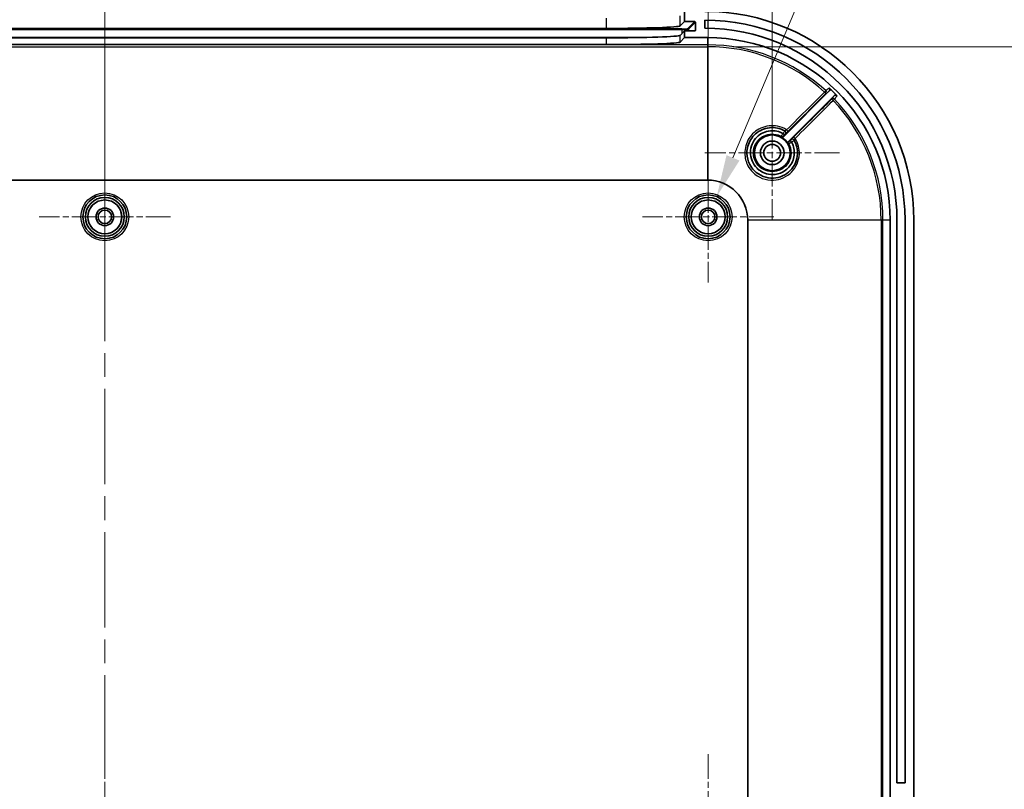
# Model space of a CAD drawing. Units: millimetres. Extents: x 36 to 5355, y 20 to 1004.
# Drawn here: x 3054 to 3200, y 715 to 829 of the extents above; entities that cross this region are included whole.
import ezdxf

# ---------------------------------------------------------------- set-up
doc = ezdxf.new("R2010")
doc.units = ezdxf.units.MM
doc.header["$LTSCALE"] = 2.5
doc.linetypes.add('CHAIN', pattern=[0.3543, 0.2362, -0.0295, 0.0591, -0.0295])
doc.layers.get('Defpoints').update_dxf_attribs({"lineweight": 25})
doc.layers.add('Center Mark (ISO)', color=7, linetype='Continuous', lineweight=18, true_color=0x80ffff)
doc.layers.add('Centerline (ISO)', color=7, linetype='Continuous', lineweight=18, true_color=0x80ffff)
for name, color, linetype, lineweight in [('Dimension (ISO)', 7, 'Continuous', 18), ('Visible (ISO)', 7, 'Continuous', 35), ('Visible Narrow (ISO)', 7, 'Continuous', 25)]:
    doc.layers.add(name, color=color, linetype=linetype, lineweight=lineweight)
doc.styles.add('Note Text (TK)', font='MS PGothic.ttf')
doc.dimstyles.new('Default - Method 1b (TK)', dxfattribs={"dimscale": 2.5, "dimtxt": 2.5, "dimasz": 2.5, "dimexe": 1, "dimexo": 1.5, "dimgap": 1, "dimtad": 1, "dimtoh": 1, "dimrnd": 1e-08, "dimdsep": 46, "dimtxsty": 'Note Text (TK)', "dimcen": 0.09, "dimdle": 5, "dimclrd": 100, "dimclre": 100, "dimclrt": 7, "dimadec": 1, "dimazin": 1, "dimtfac": 1, "dimtmove": 0, "dimatfit": 3, "dimfxl": 0, "dimtolj": 1, "dimlwd": -1, "dimlwe": -1, "dimarcsym": 0})

# ---------------------------------------------------------------- blocks, each defined once
blk = doc.blocks.new('*D51')
at = {"layer": 'Defpoints', "color": 0, "transparency": 16777216}
for p in [(3066.14, 845.43), (2976.64, 799.78), (3066.14, 799.78)]:
    blk.add_point(p, dxfattribs=at)
at = {"layer": 'Dimension (ISO)', "color": 100, "transparency": 16777216}
for p, q in [((2976.64, 803.53), (2976.64, 847.93)), ((3066.14, 803.53), (3066.14, 847.93)), ((2982.89, 845.43), (3059.89, 845.43))]:
    blk.add_line(p, q, dxfattribs=at)
for points in [[(2982.89, 846.47), (2982.89, 844.39), (2976.64, 845.43)], [(3059.89, 846.47), (3059.89, 844.39), (3066.14, 845.43)]]:
    blk.add_solid(points, dxfattribs=at)
at = {"layer": 'Dimension (ISO)', "color": 7, "transparency": 16777216, "insert": (3014.09, 851.06), "char_height": 6.25, "attachment_point": 4, "style": 'Note Text (TK)'}
blk.add_mtext('\\A1;89.5', dxfattribs=at)
blk = doc.blocks.new('*D52')
at = {"layer": 'Defpoints', "color": 0, "transparency": 16777216}
for p in [(3155.64, 845.43), (3066.14, 799.78), (3155.64, 799.78)]:
    blk.add_point(p, dxfattribs=at)
at = {"layer": 'Dimension (ISO)', "color": 100, "transparency": 16777216}
for p, q in [((3066.14, 803.53), (3066.14, 847.93)), ((3155.64, 803.53), (3155.64, 847.93)), ((3072.39, 845.43), (3149.39, 845.43))]:
    blk.add_line(p, q, dxfattribs=at)
for points in [[(3072.39, 846.47), (3072.39, 844.39), (3066.14, 845.43)], [(3149.39, 846.47), (3149.39, 844.39), (3155.64, 845.43)]]:
    blk.add_solid(points, dxfattribs=at)
at = {"layer": 'Dimension (ISO)', "color": 7, "transparency": 16777216, "insert": (3103.59, 851.06), "char_height": 6.25, "attachment_point": 4, "style": 'Note Text (TK)'}
blk.add_mtext('\\A1;89.5', dxfattribs=at)
blk = doc.blocks.new('*D53')
at = {"layer": 'Defpoints', "color": 0, "transparency": 16777216}
for p in [(3165.14, 866.28), (2967.14, 809.28), (3165.14, 809.28)]:
    blk.add_point(p, dxfattribs=at)
at = {"layer": 'Dimension (ISO)', "color": 100, "transparency": 16777216}
for p, q in [((2967.14, 813.03), (2967.14, 868.78)), ((3165.14, 813.03), (3165.14, 868.78)), ((2973.39, 866.28), (3158.89, 866.28))]:
    blk.add_line(p, q, dxfattribs=at)
for points in [[(2973.39, 867.32), (2973.39, 865.24), (2967.14, 866.28)], [(3158.89, 867.32), (3158.89, 865.24), (3165.14, 866.28)]]:
    blk.add_solid(points, dxfattribs=at)
at = {"layer": 'Dimension (ISO)', "color": 7, "transparency": 16777216, "insert": (3060.01, 871.91), "char_height": 6.25, "attachment_point": 4, "style": 'Note Text (TK)'}
blk.add_mtext('\\A1;198', dxfattribs=at)
blk = doc.blocks.new('*D55')
at = {"layer": 'Defpoints', "color": 0, "transparency": 16777216}
for p in [(3155.54, 825.04), (3155.54, 595.52), (3225.67, 595.52)]:
    blk.add_point(p, dxfattribs=at)
at = {"layer": 'Dimension (ISO)', "color": 100, "transparency": 16777216}
for p, q in [((3159.29, 825.04), (3228.17, 825.04)), ((3225.67, 818.79), (3225.67, 601.77)), ((3159.29, 595.52), (3228.17, 595.52))]:
    blk.add_line(p, q, dxfattribs=at)
for points in [[(3224.62, 818.79), (3226.71, 818.79), (3225.67, 825.04)], [(3224.62, 601.77), (3226.71, 601.77), (3225.67, 595.52)]]:
    blk.add_solid(points, dxfattribs=at)
at = {"layer": 'Dimension (ISO)', "color": 7, "transparency": 16777216, "insert": (3219.05, 661.22), "char_height": 6.25, "attachment_point": 4, "rotation": 90, "style": 'Note Text (TK)'}
blk.add_mtext('\\A1; 有効寸法 / Max dim. 229', dxfattribs=at)
blk = doc.blocks.new('*D56')
at = {"layer": 'Defpoints', "color": 0, "transparency": 16777216}
for p in [(3156.9, 802.78), (3154.38, 796.79)]:
    blk.add_point(p, dxfattribs=at)
at = {"layer": 'Dimension (ISO)', "color": 100, "transparency": 16777216}
for p, q in [((3179.16, 855.8), (3159.32, 808.54)), ((3303.08, 855.8), (3179.16, 855.8)), ((3155.41, 799.78), (3155.86, 799.78)), ((3155.64, 799.56), (3155.64, 800.01))]:
    blk.add_line(p, q, dxfattribs=at)
blk.add_solid([(3158.36, 808.94), (3160.28, 808.14), (3156.9, 802.78)], dxfattribs=at)
at = {"layer": 'Dimension (ISO)', "color": 7, "transparency": 16777216, "insert": (3211.63, 862.52), "char_height": 6.25, "attachment_point": 4, "style": 'Note Text (TK)'}
blk.add_mtext('\\A1; 9-M2.6用基板取付ボス', dxfattribs=at)

msp = doc.modelspace()

# ---------------------------------------------------------------- linework, layer by layer
at = {"layer": 'Center Mark (ISO)', "linetype": 'CHAIN', "ltscale": 6.349657}
for p, q in [((3165.1376, 819.2826), (3165.1376, 799.2826)), ((3175.1376, 809.2826), (3155.1376, 809.2826))]:
    msp.add_line(p, q, dxfattribs=at)
at = {"layer": 'Center Mark (ISO)', "linetype": 'CHAIN', "ltscale": 6.190913}
for p, q in [((3066.1376, 809.5326), (3066.1376, 790.0326)), ((3155.6376, 809.5326), (3155.6376, 790.0326)), ((3075.8876, 799.7826), (3056.3876, 799.7826)), ((3165.3876, 799.7826), (3145.8876, 799.7826)), ((3066.1376, 720.0326), (3066.1376, 700.5326)), ((3155.6376, 720.0326), (3155.6376, 700.5326))]:
    msp.add_line(p, q, dxfattribs=at)
at = {"layer": 'Centerline (ISO)', "linetype": 'CHAIN', "ltscale": 23.990969}
msp.add_line((3066.1376, 838.0024), (3066.1376, 582.5627), dxfattribs=at)
at = {"layer": 'Visible (ISO)'}
for p, q in [((3152.1376, 830.2826), (3152.1376, 828.7817)), ((3151.4979, 828.1226), (3152.1376, 828.7817)), ((3152.1376, 828.7817), (3153.6367, 828.7817)), ((3153.7367, 828.6816), (3153.7352, 827.4809)), ((3155.1376, 827.7826), (3155.1376, 828.9826)), ((2991.7711, 827.7515), (3140.5042, 827.7515)), ((3152.1376, 827.3808), (3151.4979, 826.7218)), ((3153.6351, 827.3808), (3152.1376, 827.3808)), ((3152.1376, 827.3808), (3152.1376, 826.3826)), ((3140.5042, 826.3506), (2991.7711, 826.3506)), ((3140.5042, 825.3524), (2991.7711, 825.3524)), ((3152.1376, 826.3826), (3151.4979, 825.7235)), ((3152.1376, 826.3826), (3155.5376, 826.3826)), ((3166.8261, 811.6781), (3173.6101, 818.4621)), ((3174.3293, 817.7671), (3167.5332, 810.971)), ((2976.7376, 805.2477), (3155.5376, 805.2477)), ((3161.5027, 799.2826), (3161.5027, 621.2826)), ((3182.6376, 799.2826), (3182.6376, 621.2826)), ((3183.6376, 715.7826), (3183.6376, 799.2826)), ((3184.8376, 799.2826), (3184.8376, 715.7826)), ((3186.1376, 621.2826), (3186.1376, 799.2826)), ((3183.6376, 715.7826), (3184.8376, 715.7826))]:
    msp.add_line(p, q, dxfattribs=at)
for centre, radius in [((3165.1376, 809.2826), 2.65), ((3165.1376, 809.2826), 1.75), ((3165.1376, 809.2826), 1.25), ((3066.1376, 799.7826), 3.25), ((3066.1376, 799.7826), 2.88), ((3066.1376, 799.7826), 2.5), ((3155.6376, 799.7826), 3.25), ((3155.6376, 799.7826), 2.88), ((3155.6376, 799.7826), 2.5), ((3066.1376, 799.7826), 1.3), ((3066.1376, 799.7826), 1), ((3155.6376, 799.7826), 1.3), ((3155.6376, 799.7826), 1)]:
    msp.add_circle(centre, radius, dxfattribs=at)
for centre, radius, start, end in [((3155.1376, 799.2826), 31, 0, 90), ((3155.1376, 799.2826), 29.7, 0, 90), ((3155.1376, 799.2826), 28.5, 0, 90), ((3155.5376, 799.2826), 27.1, 0, 90), ((3155.5376, 799.2826), 26.6635, 43.876108, 47.353878), ((3165.1376, 809.2826), 2.6966, 29.516066, 60.483934), ((3155.5376, 799.2826), 5.9651, 0, 90)]:
    msp.add_arc(centre, radius, start, end, dxfattribs=at)
for centre, major_axis, ratio, start_param, end_param in [((3153.6366, 828.6816), (0.0697, 0.0718), 0.99881782, 5.48233979, 7.05313611), ((3140.5042, 828.1356), (11, 0), 0.03492077, 4.71238898, 6.24929998), ((3140.5042, 826.7348), (-11, 0), 0.03492077, 1.57079633, 3.10770732), ((3153.6352, 827.4809), (-0.0697, -0.0718), 0.99881782, 0.76995081, 2.34074713), ((3140.5042, 825.7365), (11, 0), 0.03492077, 4.71238898, 6.24929998)]:
    msp.add_ellipse(centre, major_axis=major_axis, ratio=ratio, start_param=start_param, end_param=end_param, dxfattribs=at)
for points, knots in [([(3173.6101, 818.4621), (3173.6377, 818.4898), (3173.6597, 818.5226), (3173.6899, 818.5947), (3173.6978, 818.6334), (3173.6983, 818.7115), (3173.6909, 818.7503), (3173.668, 818.8071), (3173.6574, 818.8267), (3173.6322, 818.8631), (3173.6176, 818.8799), (3173.6013, 818.895)], [0, 0, 0, 0, 0.0117328614, 0.0117328614, 0.023459955, 0.023459955, 0.0351790287, 0.0351790287, 0.0418331024, 0.0418331024, 0.0484871209, 0.0484871209, 0.0484871209, 0.0484871209]), ([(3174.7578, 817.7631), (3174.7307, 817.7912), (3174.6984, 817.8138), (3174.627, 817.8453), (3174.5885, 817.854), (3174.5104, 817.856), (3174.4715, 817.8494), (3174.4152, 817.828), (3174.3963, 817.8184), (3174.3608, 817.7954), (3174.3443, 817.7821), (3174.3293, 817.7671)], [0, 0, 0, 0, 0.0117126291, 0.0117126291, 0.0234266331, 0.0234266331, 0.0351471155, 0.0351471155, 0.0414934832, 0.0414934832, 0.0478403843, 0.0478403843, 0.0478403843, 0.0478403843]), ([(3168.3898, 811.1496), (3168.7442, 810.5323), (3168.9177, 809.8118), (3168.8392, 808.1925), (3168.4511, 807.3058), (3167.1685, 805.9974), (3166.2706, 805.5902), (3164.2945, 805.4795), (3163.2212, 805.8902), (3162.4762, 806.6407), (3162.2149, 806.904), (3161.9929, 807.2064), (3161.5435, 808.0592), (3161.3943, 808.6498), (3161.3802, 809.9471), (3161.5765, 810.6528), (3162.3336, 811.8791), (3162.9094, 812.3875), (3164.2985, 813.0219), (3165.1232, 813.1151), (3166.286, 812.8743), (3166.6611, 812.732), (3167.0047, 812.5347)], [1.38011253, 1.38011253, 1.38011253, 1.38011253, 1.61093593, 1.61093593, 1.90610086, 1.90610086, 2.20654896, 2.20654896, 2.54916625, 2.54916625, 2.54916625, 2.66937188, 2.66937188, 2.86170089, 2.86170089, 3.09087318, 3.09087318, 3.33026658, 3.33026658, 3.58682999, 3.58682999, 3.7152355, 3.7152355, 3.7152355, 3.7152355]), ([(3168.0146, 810.8805), (3168.138, 810.657), (3168.235, 810.4191), (3168.482, 809.5257), (3168.4543, 808.8237), (3168.0096, 807.5987), (3167.6155, 807.0701), (3166.6584, 806.3609), (3166.1218, 806.1471), (3165.1384, 806.0286), (3164.7, 806.0633), (3163.9648, 806.2731), (3163.6588, 806.4137), (3163.2069, 806.712), (3163.044, 806.8433), (3162.8951, 806.9889), (3162.2615, 807.6081), (3161.8972, 808.4922), (3161.9235, 810.2122), (3162.2765, 811.0389), (3163.4019, 812.1518), (3164.1174, 812.4851), (3165.5056, 812.6122), (3166.168, 812.4734), (3166.735, 812.1602)], [-2.97319781, -2.97319781, -2.97319781, -2.97319781, -2.8967758, -2.8967758, -2.69555642, -2.69555642, -2.50522126, -2.50522126, -2.33691027, -2.33691027, -2.20744029, -2.20744029, -2.10784799, -2.10784799, -2.0456028, -2.0456028, -2.0456028, -1.78088175, -1.78088175, -1.52869975, -1.52869975, -1.30456974, -1.30456974, -1.11052144, -1.11052144, -1.11052144, -1.11052144]), ([(3166.7417, 812.1552), (3166.7693, 812.1276), (3166.7962, 812.1002), (3166.846, 812.0488), (3166.8683, 812.0253), (3166.9053, 811.9853), (3166.9196, 811.9692), (3166.9379, 811.9473), (3166.9421, 811.9411), (3166.9414, 811.9398), (3166.9414, 811.9398), (3166.9414, 811.9398)], [-0.0463398336, -0.0463398336, -0.0463398336, -0.0463398336, -0.0346396903, -0.0346396903, -0.0229224007, -0.0229224007, -0.0111730463, -0.0111730463, 0, 0, 0.000222855, 0.000222855, 0.000222855, 0.000222855]), ([(3166.4662, 811.6292), (3166.5002, 811.61), (3166.5376, 811.5975), (3166.6151, 811.5877), (3166.6544, 811.5905), (3166.7174, 811.6074), (3166.7416, 811.6175), (3166.7868, 811.6437), (3166.8076, 811.6597), (3166.8261, 811.6781)], [0, 0, 0, 0, 0.0117193324, 0.0117193324, 0.0234384642, 0.0234384642, 0.0312750915, 0.0312750915, 0.0391117458, 0.0391117458, 0.0391117458, 0.0391117458]), ([(3167.5332, 810.971), (3167.5056, 810.9434), (3167.4836, 810.9107), (3167.4535, 810.8386), (3167.4456, 810.7999), (3167.4452, 810.7347), (3167.4484, 810.7087), (3167.4616, 810.6582), (3167.4714, 810.6338), (3167.4843, 810.6111)], [0, 0, 0, 0, 0.0117193271, 0.0117193271, 0.023438453, 0.023438453, 0.0312750883, 0.0312750883, 0.0391117458, 0.0391117458, 0.0391117458, 0.0391117458]), ([(3168.0096, 810.8872), (3167.982, 810.9147), (3167.9546, 810.9417), (3167.9033, 810.9913), (3167.8798, 811.0136), (3167.8399, 811.0505), (3167.8239, 811.0648), (3167.8022, 811.0828), (3167.7961, 811.0869), (3167.7948, 811.0862), (3167.7948, 811.0862), (3167.7947, 811.0862)], [0, 0, 0, 0, 0.0116921336, 0.0116921336, 0.0234014951, 0.0234014951, 0.0351431618, 0.0351431618, 0.0462229142, 0.0462229142, 0.0464452336, 0.0464452336, 0.0464452336, 0.0464452336])]:
    msp.add_open_spline(points, degree=3, knots=knots, dxfattribs=at)
for points in [[(3166.7417, 812.1552), (3166.7398, 812.1571), (3166.7375, 812.1588), (3166.735, 812.1602)], [(3168.0146, 810.8805), (3168.0132, 810.883), (3168.0115, 810.8852), (3168.0096, 810.8872)]]:
    msp.add_open_spline(points, degree=3, dxfattribs=at)
at = {"layer": 'Visible Narrow (ISO)'}
for p, q in [((3151.4979, 828.1226), (3151.4979, 829.6235)), ((3140.5042, 829.2524), (3140.5042, 827.7515)), ((3153.6367, 828.7817), (3152.6138, 827.7278)), ((3152.7137, 827.6278), (3153.7367, 828.6816)), ((3155.6376, 827.7782), (3155.6376, 828.9784)), ((3151.7143, 827.6975), (2980.561, 827.6975)), ((2980.561, 827.5941), (3151.7143, 827.5941)), ((3151.4979, 825.7235), (3151.4979, 826.7218)), ((3151.7143, 827.6975), (3151.7143, 827.5941)), ((3151.7143, 827.5941), (3151.7143, 826.9447)), ((3152.7137, 827.6278), (3152.7137, 827.3808)), ((3153.7352, 827.4809), (3153.6382, 827.3809)), ((3155.5376, 825.3163), (2976.7376, 825.3163)), ((3145.624, 826.3948), (2986.6512, 826.3948)), ((3140.5042, 826.3506), (3140.5042, 825.3524)), ((3155.5376, 826.3826), (3155.5376, 825.3163)), ((3155.5376, 825.3163), (3155.5376, 825.0418)), ((2976.7376, 825.0418), (3155.5376, 825.0418)), ((3155.5376, 825.0418), (3155.5376, 805.2477)), ((3173.0848, 818.514), (3172.8998, 818.3113)), ((3174.1798, 817.0591), (3174.3785, 817.2485)), ((3181.2968, 799.2826), (3161.5027, 799.2826)), ((3181.5713, 799.2826), (3181.2968, 799.2826)), ((3181.2968, 799.2826), (3181.2968, 621.2826)), ((3182.6376, 799.2826), (3181.5713, 799.2826)), ((3181.5713, 621.2826), (3181.5713, 799.2826))]:
    msp.add_line(p, q, dxfattribs=at)
for centre, radius in [((3066.1376, 799.7826), 3.55), ((3155.6376, 799.7826), 3.55), ((3066.1376, 799.7826), 2.5282), ((3155.6376, 799.7826), 2.5282)]:
    msp.add_circle(centre, radius, dxfattribs=at)
for radius, start, end in [(26.0337, 47.621973, 90), (25.7592, 47.621973, 90), (25.7592, 0, 43.638297), (26.0337, 0, 43.638297)]:
    msp.add_arc((3155.5376, 799.2826), radius, start, end, dxfattribs=at)
for centre, major_axis, ratio, start_param, end_param in [((3151.7143, 827.7289), (0.9, 0), 0.0348995, 4.71238898, 6.2493206), ((3151.7143, 827.629), (1, 0), 0.0348995, 4.71238898, 6.2493206), ((3152.6138, 827.6279), (0.0999, 0), 0.99996346, 0, 1.57079633), ((3172.8828, 818.2925), (0.212, -0.2122), 0.08430536, 0.00525469, 1.57469442), ((3172.8828, 818.2925), (0.1786, -0.241), 0.99936747, 0.14777214, 1.76411908), ((3174.1615, 817.0416), (-0.2411, 0.1785), 0.99937245, 4.54045891, 6.13482384), ((3174.1615, 817.0416), (-0.2122, 0.212), 0.08437025, 4.71034602, 6.27793058), ((3166.8541, 812.2753), (0.1493, 0.2602), 0.99998529, 4.44773595, 6.28318531), ((3166.8553, 812.2746), (0.1494, 0.2602), 0.99998529, 4.4481563, 6.28318531), ((3167.259, 812.6737), (0.212, -0.2122), 0.0842077, 0.00525465, 1.57643298), ((3166.5959, 812.0171), (-0.2121, -0.2121), 0.99999382, 0.29550337, 1.57079633), ((3167.8722, 810.7408), (-0.1412, 0.2647), 0.99999382, 0.29550675, 1.57079633), ((3168.1296, 811.0003), (0.2121, 0.2121), 0.9999873, 6.01894815, 7.85398163), ((3168.1303, 810.999), (0.2121, 0.2121), 0.9999873, 6.01852851, 7.85398163), ((3168.529, 811.4041), (-0.2122, 0.212), 0.08434329, 4.70943014, 6.2779306)]:
    msp.add_ellipse(centre, major_axis=major_axis, ratio=ratio, start_param=start_param, end_param=end_param, dxfattribs=at)
for points, knots in [([(3172.8998, 818.3113), (3172.1046, 817.5168), (3171.3094, 816.7224), (3169.4347, 814.8495), (3168.3552, 813.7712), (3167.2756, 812.6928)], [-0.797809712, -0.797809712, -0.797809712, -0.797809712, -0.459386126, -0.459386126, 0, 0, 0, 0]), ([(3167.4711, 812.4616), (3168.5505, 813.5401), (3169.6299, 814.6185), (3171.5045, 816.4915), (3172.2997, 817.2859), (3173.0949, 818.0804)], [0, 0, 0, 0, 0.459386126, 0.459386126, 0.797809713, 0.797809713, 0.797809713, 0.797809713]), ([(3173.6013, 818.895), (3173.5652, 818.8684), (3173.5292, 818.8418), (3173.4931, 818.8152), (3173.414, 818.7568), (3173.3349, 818.6984), (3173.1988, 818.5981), (3173.1418, 818.556), (3173.0848, 818.514)], [-2.03718313, -2.03718313, -2.03718313, -2.03718313, -1.65899569, -1.65899569, -1.65899569, -0.82949784, -0.82949784, -0.23253884, -0.23253884, -0.23253884, -0.23253884]), ([(3173.0949, 818.0804), (3173.1517, 818.1225), (3173.2086, 818.1647), (3173.3444, 818.2653), (3173.4234, 818.3238), (3173.5023, 818.3823), (3173.5382, 818.4089), (3173.5742, 818.4355), (3173.6101, 818.4621)], [0.23253884, 0.23253884, 0.23253884, 0.23253884, 0.82949784, 0.82949784, 1.65899569, 1.65899569, 1.65899569, 2.03629266, 2.03629266, 2.03629266, 2.03629266]), ([(3173.9494, 817.2537), (3173.2169, 816.5206), (3172.4845, 815.7875), (3170.607, 813.9083), (3169.4619, 812.7623), (3168.3169, 811.6162)], [1.151251592, 1.151251592, 1.151251592, 1.151251592, 1.463260284, 1.463260284, 1.951013712, 1.951013712, 1.951013712, 1.951013712]), ([(3168.5475, 811.4214), (3169.6925, 812.5675), (3170.8375, 813.7136), (3172.7149, 815.5928), (3173.4474, 816.326), (3174.1798, 817.0591)], [-1.951013712, -1.951013712, -1.951013712, -1.951013712, -1.463260284, -1.463260284, -1.151251592, -1.151251592, -1.151251592, -1.151251592]), ([(3174.3293, 817.7671), (3174.3028, 817.7314), (3174.2763, 817.6956), (3174.2499, 817.6598), (3174.1916, 817.5811), (3174.1334, 817.5024), (3174.0332, 817.367), (3173.9913, 817.3104), (3173.9494, 817.2537)], [1.28169274, 1.28169274, 1.28169274, 1.28169274, 1.65907342, 1.65907342, 1.65907342, 2.48861013, 2.48861013, 3.08543779, 3.08543779, 3.08543779, 3.08543779]), ([(3174.3785, 817.2485), (3174.4203, 817.3053), (3174.4621, 817.362), (3174.5621, 817.4976), (3174.6202, 817.5764), (3174.6783, 817.6552), (3174.7048, 817.6912), (3174.7313, 817.7271), (3174.7578, 817.7631)], [-3.08543779, -3.08543779, -3.08543779, -3.08543779, -2.48861013, -2.48861013, -1.65907342, -1.65907342, -1.65907342, -1.28080227, -1.28080227, -1.28080227, -1.28080227]), ([(3167.2756, 812.6928), (3166.8683, 812.9486), (3166.4148, 813.1309), (3165.1078, 813.4008), (3164.218, 813.2995), (3162.7191, 812.6137), (3162.0977, 812.0643), (3161.2803, 810.7398), (3161.068, 809.9778), (3161.0819, 808.5774), (3161.2421, 807.9401), (3161.7255, 807.0205), (3161.9644, 806.6946), (3162.246, 806.4109), (3163.0484, 805.6024), (3164.206, 805.1611), (3166.3391, 805.2825), (3167.3087, 805.7224), (3168.6945, 807.1347), (3169.1141, 808.0914), (3169.2027, 809.8927), (3168.9849, 810.7254), (3168.5475, 811.4214)], [-3.73136582, -3.73136582, -3.73136582, -3.73136582, -3.58682999, -3.58682999, -3.33026658, -3.33026658, -3.09087318, -3.09087318, -2.86170089, -2.86170089, -2.66937188, -2.66937188, -2.54916625, -2.54916625, -2.54916625, -2.20654896, -2.20654896, -1.90610086, -1.90610086, -1.61093593, -1.61093593, -1.36381632, -1.36381632, -1.36381632, -1.36381632]), ([(3167.6075, 810.5997), (3167.641, 810.5368), (3167.6721, 810.4727), (3167.9116, 809.9274), (3167.9846, 809.3836), (3167.838, 808.4182), (3167.6643, 807.9965), (3167.0777, 807.1888), (3166.616, 806.8408), (3165.6863, 806.5009), (3165.239, 806.4488), (3164.399, 806.5495), (3164.0042, 806.6877), (3163.3341, 807.1049), (3163.0539, 807.3714), (3162.6468, 807.9568), (3162.5061, 808.2644), (3162.351, 808.8716), (3162.3234, 809.1639), (3162.3531, 809.6389), (3162.3826, 809.8203), (3162.4288, 809.9955), (3162.475, 810.1707), (3162.5388, 810.3429), (3162.7469, 810.7704), (3162.9147, 811.0107), (3163.3479, 811.4617), (3163.6219, 811.66), (3164.2804, 811.9775), (3164.6805, 812.0735), (3165.5093, 812.0898), (3165.941, 811.9975), (3166.3697, 811.7963), (3166.4125, 811.7749), (3166.4547, 811.7524)], [-1.90868922, -1.90868922, -1.90868922, -1.90868922, -1.88356247, -1.88356247, -1.69818877, -1.69818877, -1.54086427, -1.54086427, -1.34563553, -1.34563553, -1.19039267, -1.19039267, -1.04655254, -1.04655254, -0.91331986, -0.91331986, -0.79603634, -0.79603634, -0.69320221, -0.69320221, -0.62893088, -0.62893088, -0.62893088, -0.56467095, -0.56467095, -0.46185507, -0.46185507, -0.34458942, -0.34458942, -0.20332208, -0.20332208, -0.05279585, -0.05279585, -0.03589356, -0.03589356, -0.03589356, -0.03589356]), ([(3166.7417, 812.1552), (3166.7199, 812.1246), (3166.6982, 812.094), (3166.6227, 811.9878), (3166.5723, 811.9162), (3166.5039, 811.8193), (3166.4812, 811.7873), (3166.4598, 811.7581), (3166.4553, 811.7524), (3166.4547, 811.7524)], [0.0000487727, 0.0000487727, 0.0000487727, 0.0000487727, 0.0047061081, 0.0047061081, 0.0166516482, 0.0166516482, 0.0258405252, 0.0258405252, 0.0315835734, 0.0315835734, 0.0315835734, 0.0315835734]), ([(3167.0033, 812.5355), (3167.0035, 812.5354), (3167.0019, 812.5329), (3166.9933, 812.5202), (3166.9835, 812.5064), (3166.952, 812.4626), (3166.9277, 812.4288), (3166.8616, 812.337), (3166.8168, 812.2747), (3166.7584, 812.193), (3166.7467, 812.1766), (3166.735, 812.1602)], [0, 0, 0, 0, 0.0037728773, 0.0037728773, 0.0098094809, 0.0098094809, 0.0176570657, 0.0176570657, 0.0278589258, 0.0278589258, 0.0303713327, 0.0303713327, 0.0303713327, 0.0303713327]), ([(3167.2756, 812.6928), (3167.2474, 812.6743), (3167.2191, 812.6563), (3167.1488, 812.6126), (3167.1086, 812.589), (3167.0335, 812.5468), (3167.0065, 812.5337), (3167.0047, 812.5347)], [-0.0906781745, -0.0906781745, -0.0906781745, -0.0906781745, -0.0717310017, -0.0717310017, -0.0414155252, -0.0414155252, 0, 0, 0, 0]), ([(3167.0675, 812.0624), (3167.0681, 812.0621), (3167.1051, 812.098), (3167.2148, 812.2063), (3167.2747, 812.2658), (3167.3826, 812.3732), (3167.4266, 812.4171), (3167.4711, 812.4616)], [0, 0, 0, 0, 0.0414155252, 0.0414155252, 0.0717310017, 0.0717310017, 0.0906781745, 0.0906781745, 0.0906781745, 0.0906781745]), ([(3166.4547, 811.7524), (3166.4562, 811.7374), (3166.4577, 811.7223), (3166.4606, 811.6922), (3166.462, 811.6771), (3166.4633, 811.6619), (3166.4643, 811.651), (3166.4652, 811.6401), (3166.4662, 811.6292)], [-2.87676752, -2.87676752, -2.87676752, -2.87676752, -2.15757564, -2.15757564, -1.43838376, -1.43838376, -1.43838376, -0.92002, -0.92002, -0.92002, -0.92002]), ([(3166.808, 811.805), (3166.808, 811.8051), (3166.81, 811.8073), (3166.8204, 811.818), (3166.8318, 811.8296), (3166.8663, 811.8644), (3166.8919, 811.8902), (3166.9265, 811.9249), (3166.9339, 811.9323), (3166.9414, 811.9398)], [-0.0315835734, -0.0315835734, -0.0315835734, -0.0315835734, -0.0258405252, -0.0258405252, -0.0166516482, -0.0166516482, -0.0047061081, -0.0047061081, -0.0015368077, -0.0015368077, -0.0015368077, -0.0015368077]), ([(3166.8261, 811.6781), (3166.8246, 811.6894), (3166.823, 811.7006), (3166.8214, 811.7119), (3166.8193, 811.7275), (3166.8171, 811.743), (3166.8126, 811.774), (3166.8103, 811.7895), (3166.808, 811.805)], [0.92002, 0.92002, 0.92002, 0.92002, 1.43838376, 1.43838376, 1.43838376, 2.15757564, 2.15757564, 2.87676752, 2.87676752, 2.87676752, 2.87676752]), ([(3166.9414, 811.9398), (3166.9436, 811.942), (3166.9459, 811.9443), (3166.9717, 811.9701), (3166.9942, 811.9924), (3167.0274, 812.0254), (3167.0396, 812.0374), (3167.0556, 812.0531), (3167.0606, 812.058), (3167.0652, 812.0623), (3167.0662, 812.0632), (3167.0662, 812.0631)], [-0.0288329967, -0.0288329967, -0.0288329967, -0.0288329967, -0.0278589258, -0.0278589258, -0.0176570657, -0.0176570657, -0.0098094809, -0.0098094809, -0.0037728773, -0.0037728773, -0.0000000012, -0.0000000012, -0.0000000012, -0.0000000012]), ([(3167.66, 810.953), (3167.6446, 810.9553), (3167.6291, 810.9575), (3167.5981, 810.962), (3167.5825, 810.9642), (3167.5669, 810.9664), (3167.5557, 810.968), (3167.5445, 810.9695), (3167.5332, 810.971)], [0, 0, 0, 0, 0.7192594, 0.7192594, 1.43851881, 1.43851881, 1.43851881, 1.95701761, 1.95701761, 1.95701761, 1.95701761]), ([(3167.6075, 810.5997), (3167.6074, 810.6001), (3167.6098, 810.6022), (3167.6222, 810.6117), (3167.6359, 810.6218), (3167.6797, 810.6532), (3167.7134, 810.6771), (3167.8051, 810.742), (3167.8672, 810.7859), (3167.9577, 810.8502), (3167.9836, 810.8687), (3168.0096, 810.8872)], [0, 0, 0, 0, 0.0037325634, 0.0037325634, 0.0097046648, 0.0097046648, 0.0174683967, 0.0174683967, 0.0275612481, 0.0275612481, 0.0315138946, 0.0315138946, 0.0315138946, 0.0315138946]), ([(3167.7947, 811.0862), (3167.7889, 811.0804), (3167.7832, 811.0747), (3167.7541, 811.0456), (3167.7318, 811.0235), (3167.6988, 810.9907), (3167.6866, 810.9787), (3167.6707, 810.9631), (3167.6657, 810.9582), (3167.6611, 810.9538), (3167.6601, 810.953), (3167.66, 810.953)], [-0.0300255498, -0.0300255498, -0.0300255498, -0.0300255498, -0.0275612481, -0.0275612481, -0.0174683967, -0.0174683967, -0.0097046648, -0.0097046648, -0.0037325634, -0.0037325634, 0, 0, 0, 0]), ([(3167.9182, 811.2111), (3167.9183, 811.2111), (3167.9163, 811.2089), (3167.9059, 811.1982), (3167.8946, 811.1867), (3167.86, 811.1517), (3167.8343, 811.1259), (3167.8028, 811.0943), (3167.7988, 811.0902), (3167.7947, 811.0862)], [-0.0303927709, -0.0303927709, -0.0303927709, -0.0303927709, -0.0245983111, -0.0245983111, -0.0153271731, -0.0153271731, -0.0032746938, -0.0032746938, -0.0015389397, -0.0015389397, -0.0015389397, -0.0015389397]), ([(3168.3169, 811.6162), (3168.288, 811.5873), (3168.2593, 811.5586), (3168.187, 811.486), (3168.1444, 811.4433), (3168.0561, 811.3544), (3168.0132, 811.311), (3167.9399, 811.2364), (3167.9172, 811.2129), (3167.9175, 811.2124)], [0, 0, 0, 0, 0.0123058896, 0.0123058896, 0.031995313, 0.031995313, 0.0575915633, 0.0575915633, 0.090731735, 0.090731735, 0.090731735, 0.090731735]), ([(3168.0146, 810.8805), (3168.036, 810.8957), (3168.0573, 810.9109), (3168.1551, 810.9807), (3168.2266, 811.0322), (3168.3232, 811.1015), (3168.3551, 811.1243), (3168.3845, 811.1448), (3168.3904, 811.1486), (3168.3906, 811.1483)], [0, 0, 0, 0, 0.0032746938, 0.0032746938, 0.0153271731, 0.0153271731, 0.0245983111, 0.0245983111, 0.0303927723, 0.0303927723, 0.0303927723, 0.0303927723]), ([(3168.3898, 811.1496), (3168.3889, 811.1512), (3168.3969, 811.1687), (3168.4249, 811.2209), (3168.4417, 811.2505), (3168.4769, 811.3098), (3168.4941, 811.3378), (3168.5237, 811.3847), (3168.5355, 811.403), (3168.5475, 811.4214)], [-0.090731735, -0.090731735, -0.090731735, -0.090731735, -0.0575915633, -0.0575915633, -0.031995313, -0.031995313, -0.0123058896, -0.0123058896, 0, 0, 0, 0]), ([(3167.4843, 810.6111), (3167.4952, 810.6102), (3167.5061, 810.6092), (3167.517, 810.6082), (3167.5321, 810.6069), (3167.5472, 810.6055), (3167.5774, 810.6026), (3167.5924, 810.6012), (3167.6075, 810.5997)], [-1.95701761, -1.95701761, -1.95701761, -1.95701761, -1.43851881, -1.43851881, -1.43851881, -0.7192594, -0.7192594, 0, 0, 0, 0])]:
    msp.add_open_spline(points, degree=3, knots=knots, dxfattribs=at)
for points in [[(3167.0662, 812.0631), (3167.0666, 812.0629), (3167.0671, 812.0627), (3167.0675, 812.0624)], [(3167.9175, 811.2124), (3167.9177, 811.212), (3167.918, 811.2116), (3167.9182, 811.2111)]]:
    msp.add_open_spline(points, degree=3, dxfattribs=at)

# ---------------------------------------------------------------- dimensions: what is measured, and where the dimension line sits
at = {"layer": 'Dimension (ISO)', "color": 100, "true_color": 0x00ff3f}
for base, p1, p2, picture, middle in [((3165.1376, 866.2826), (2967.1376, 809.2826), (3165.1376, 809.2826), '*D53', (3066.1376, 866.2826)), ((3066.1376, 845.4331), (2976.6376, 799.7826), (3066.1376, 799.7826), '*D51', (3021.3876, 845.4331)), ((3155.6376, 845.4331), (3066.1376, 799.7826), (3155.6376, 799.7826), '*D52', (3110.8876, 845.4331))]:
    dim = msp.add_linear_dim(base=base, p1=p1, p2=p2, angle=180, dimstyle='Default - Method 1b (TK)', override={"dimtoh": 0, "dimdec": 2, "dimtp": 0, "dimtm": 0, "dimtdec": 2, "dimtofl": 0, "dimatfit": 1}, dxfattribs=at)
    dim.commit()
    dim.dimension.update_dxf_attribs({"geometry": picture, "text_midpoint": middle, "dimtype": 160})
dim = msp.add_diameter_dim_2p(p1=(3154.3792, 796.7861), p2=(3156.8961, 802.779), text=' 9-M2.6用基板取付ボス', dimstyle='Default - Method 1b (TK)', override={"dimtih": 1, "dimdec": 2, "dimlfac": 1, "dimtp": 0, "dimtm": 0, "dimtdec": 2, "dimtofl": 0}, dxfattribs=at)
dim.commit()
dim.dimension.update_dxf_attribs({"geometry": '*D56', "text_midpoint": (3257.3548, 855.7963), "dimtype": 163})
dim = msp.add_linear_dim(base=(3225.6651, 595.5234), p1=(3155.5376, 825.0418), p2=(3155.5376, 595.5234), angle=270, text=' 有効寸法 / Max dim. 229', dimstyle='Default - Method 1b (TK)', override={"dimtoh": 0, "dimdec": 2, "dimtp": 0, "dimtm": 0, "dimtdec": 2, "dimtofl": 0, "dimatfit": 1}, dxfattribs=at)
dim.commit()
dim.dimension.update_dxf_attribs({"geometry": '*D55', "text_midpoint": (3225.6651, 710.2826), "dimtype": 160})

doc.saveas('drawing.dxf')
